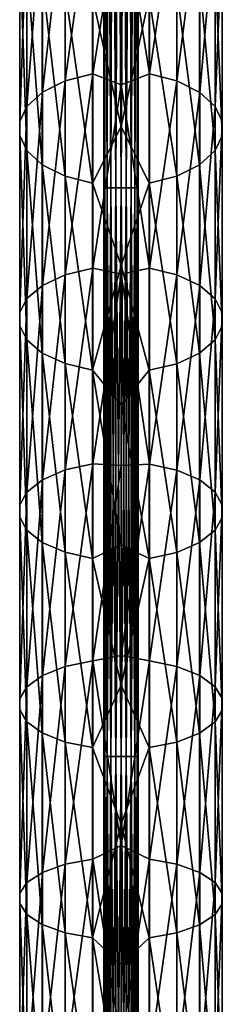
# Model space of a CAD drawing. Units: millimetres. Extents: x -45 to 45, y -232 to 861.
# Drawn here: x -4 to 4, y 782 to 816 of the extents above; entities that cross this region are included whole.
import ezdxf

# ---------------------------------------------------------------- set-up
doc = ezdxf.new("R2010")
doc.units = ezdxf.units.MM
doc.header["$LTSCALE"] = 52.148148
for name, color, linetype in [('460', 7, 'CONTINUOUS'), ('461', 7, 'CONTINUOUS'), ('516', 7, 'CONTINUOUS'), ('521', 7, 'CONTINUOUS')]:
    doc.layers.add(name, color=color, linetype=linetype)

msp = doc.modelspace()

# ---------------------------------------------------------------- linework, layer by layer
at = {"layer": '460', "linetype": 'CONTINUOUS'}
for points in [[(-1.963, 821.099, -16.541), (-1.963, 814.321, -11.777), (-0.991, 821.361, -16.185), (-1.963, 821.099, -16.541)], [(-0.991, 821.361, -16.185), (-1.963, 814.321, -11.777), (-0.991, 814.567, -11.409), (-0.991, 821.361, -16.185)], [(-0.991, 821.361, -16.185), (-0.991, 814.567, -11.409), (0, 820.867, -15.65), (-0.991, 821.361, -16.185)], [(-2.771, 820.673, -17.121), (-2.771, 813.921, -12.375), (-1.963, 821.099, -16.541), (-2.771, 820.673, -17.121)], [(-1.963, 821.099, -16.541), (-2.771, 813.921, -12.375), (-1.963, 814.321, -11.777), (-1.963, 821.099, -16.541)], [(-3.317, 820.142, -17.844), (-3.317, 813.422, -13.12), (-2.771, 820.673, -17.121), (-3.317, 820.142, -17.844)], [(-2.771, 820.673, -17.121), (-3.317, 813.422, -13.12), (-2.771, 813.921, -12.375), (-2.771, 820.673, -17.121)], [(0, 820.867, -15.65), (-0.991, 814.567, -11.409), (0, 814.183, -10.984), (0, 820.867, -15.65)], [(-3.571, 819.584, -18.604), (-3.571, 812.897, -13.904), (-3.317, 820.142, -17.844), (-3.571, 819.584, -18.604)], [(-3.317, 820.142, -17.844), (-3.571, 812.897, -13.904), (-3.317, 813.422, -13.12), (-3.317, 820.142, -17.844)], [(-3.572, 819.049, -19.333), (-3.572, 812.394, -14.656), (-3.571, 819.584, -18.604), (-3.572, 819.049, -19.333)], [(-3.571, 819.584, -18.604), (-3.572, 812.394, -14.656), (-3.571, 812.897, -13.904), (-3.571, 819.584, -18.604)], [(-3.32, 818.491, -20.093), (-3.32, 811.87, -15.439), (-3.572, 819.049, -19.333), (-3.32, 818.491, -20.093)], [(-3.572, 819.049, -19.333), (-3.32, 811.87, -15.439), (-3.572, 812.394, -14.656), (-3.572, 819.049, -19.333)], [(-2.777, 817.959, -20.817), (-2.777, 811.37, -16.185), (-3.32, 818.491, -20.093), (-2.777, 817.959, -20.817)], [(-3.32, 818.491, -20.093), (-2.777, 811.37, -16.185), (-3.32, 811.87, -15.439), (-3.32, 818.491, -20.093)], [(-1.971, 817.532, -21.399), (-1.971, 810.969, -16.785), (-2.777, 817.959, -20.817), (-1.971, 817.532, -21.399)], [(-2.777, 817.959, -20.817), (-1.971, 810.969, -16.785), (-2.777, 811.37, -16.185), (-2.777, 817.959, -20.817)], [(-1, 817.268, -21.758), (-1, 810.721, -17.155), (-1.971, 817.532, -21.399), (-1, 817.268, -21.758)], [(-1.971, 817.532, -21.399), (-1, 810.721, -17.155), (-1.971, 810.969, -16.785), (-1.971, 817.532, -21.399)], [(0, 817.647, -22.214), (0, 812.712, -18.683), (-1, 817.268, -21.758), (0, 817.647, -22.214)], [(-1, 817.268, -21.758), (0, 812.712, -18.683), (-1, 810.721, -17.155), (-1, 817.268, -21.758)], [(-2.771, 813.921, -12.375), (-2.771, 807.121, -8.027), (-1.963, 814.321, -11.777), (-2.771, 813.921, -12.375)], [(-1.963, 814.321, -11.777), (-2.771, 807.121, -8.027), (-1.963, 807.495, -7.412), (-1.963, 814.321, -11.777)], [(-1.963, 814.321, -11.777), (-1.963, 807.495, -7.412), (-0.991, 814.567, -11.409), (-1.963, 814.321, -11.777)], [(-0.991, 814.567, -11.409), (-1.963, 807.495, -7.412), (-0.991, 807.724, -7.034), (-0.991, 814.567, -11.409)], [(-0.991, 814.567, -11.409), (-0.991, 807.724, -7.034), (0, 814.183, -10.984), (-0.991, 814.567, -11.409)], [(0, 814.183, -10.984), (-0.991, 807.724, -7.034), (0, 807.511, -6.741), (0, 814.183, -10.984)], [(-3.317, 813.422, -13.12), (-3.316, 806.655, -8.794), (-2.771, 813.921, -12.375), (-3.317, 813.422, -13.12)], [(-2.771, 813.921, -12.375), (-3.316, 806.655, -8.794), (-2.771, 807.121, -8.027), (-2.771, 813.921, -12.375)], [(-3.571, 812.897, -13.904), (-3.571, 806.166, -9.6), (-3.317, 813.422, -13.12), (-3.571, 812.897, -13.904)], [(-3.317, 813.422, -13.12), (-3.571, 806.166, -9.6), (-3.316, 806.655, -8.794), (-3.317, 813.422, -13.12)], [(-3.572, 812.394, -14.656), (-3.572, 805.696, -10.373), (-3.571, 812.897, -13.904), (-3.572, 812.394, -14.656)], [(-3.571, 812.897, -13.904), (-3.572, 805.696, -10.373), (-3.571, 806.166, -9.6), (-3.571, 812.897, -13.904)], [(0, 812.712, -18.683), (0, 807.816, -15.416), (-1, 810.721, -17.155), (0, 812.712, -18.683)], [(-3.32, 811.87, -15.439), (-3.32, 805.207, -11.179), (-3.572, 812.394, -14.656), (-3.32, 811.87, -15.439)], [(-3.572, 812.394, -14.656), (-3.32, 805.207, -11.179), (-3.572, 805.696, -10.373), (-3.572, 812.394, -14.656)], [(-2.777, 811.37, -16.185), (-2.777, 804.74, -11.947), (-3.32, 811.87, -15.439), (-2.777, 811.37, -16.185)], [(-3.32, 811.87, -15.439), (-2.777, 804.74, -11.947), (-3.32, 805.207, -11.179), (-3.32, 811.87, -15.439)], [(-1.971, 810.969, -16.785), (-1.971, 804.366, -12.564), (-2.777, 811.37, -16.185), (-1.971, 810.969, -16.785)], [(-2.777, 811.37, -16.185), (-1.971, 804.366, -12.564), (-2.777, 804.74, -11.947), (-2.777, 811.37, -16.185)], [(-1, 810.721, -17.155), (-1, 804.135, -12.945), (-1.971, 810.969, -16.785), (-1, 810.721, -17.155)], [(-1.971, 810.969, -16.785), (-1, 804.135, -12.945), (-1.971, 804.366, -12.564), (-1.971, 810.969, -16.785)], [(-1, 810.721, -17.155), (0, 807.816, -15.416), (-1, 804.135, -12.945), (-1, 810.721, -17.155)], [(-1.963, 807.495, -7.412), (-1.963, 800.622, -3.436), (-0.991, 807.724, -7.034), (-1.963, 807.495, -7.412)], [(-0.991, 807.724, -7.034), (-1.963, 800.622, -3.436), (-0.991, 800.834, -3.048), (-0.991, 807.724, -7.034)], [(0, 807.816, -15.416), (0, 802.92, -12.378), (-1, 804.135, -12.945), (0, 807.816, -15.416)], [(-0.991, 807.724, -7.034), (-0.991, 800.834, -3.048), (0, 807.511, -6.741), (-0.991, 807.724, -7.034)], [(-2.771, 807.121, -8.027), (-2.771, 800.276, -4.067), (-1.963, 807.495, -7.412), (-2.771, 807.121, -8.027)], [(-1.963, 807.495, -7.412), (-2.771, 800.276, -4.067), (-1.963, 800.622, -3.436), (-1.963, 807.495, -7.412)], [(0, 807.511, -6.741), (-0.991, 800.834, -3.048), (0, 800.778, -2.858), (0, 807.511, -6.741)], [(-3.316, 806.655, -8.794), (-3.316, 799.844, -4.854), (-2.771, 807.121, -8.027), (-3.316, 806.655, -8.794)], [(-2.771, 807.121, -8.027), (-3.316, 799.844, -4.854), (-2.771, 800.276, -4.067), (-2.771, 807.121, -8.027)], [(-3.571, 806.166, -9.6), (-3.571, 799.391, -5.681), (-3.316, 806.655, -8.794), (-3.571, 806.166, -9.6)], [(-3.316, 806.655, -8.794), (-3.571, 799.391, -5.681), (-3.316, 799.844, -4.854), (-3.316, 806.655, -8.794)], [(-3.572, 805.696, -10.373), (-3.572, 798.956, -6.475), (-3.571, 806.166, -9.6), (-3.572, 805.696, -10.373)], [(-3.571, 806.166, -9.6), (-3.572, 798.956, -6.475), (-3.571, 799.391, -5.681), (-3.571, 806.166, -9.6)], [(-3.32, 805.207, -11.179), (-3.32, 798.503, -7.302), (-3.572, 805.696, -10.373), (-3.32, 805.207, -11.179)], [(-3.572, 805.696, -10.373), (-3.32, 798.503, -7.302), (-3.572, 798.956, -6.475), (-3.572, 805.696, -10.373)], [(-2.777, 804.74, -11.947), (-2.777, 798.071, -8.089), (-3.32, 805.207, -11.179), (-2.777, 804.74, -11.947)], [(-3.32, 805.207, -11.179), (-2.777, 798.071, -8.089), (-3.32, 798.503, -7.302), (-3.32, 805.207, -11.179)], [(-1.971, 804.366, -12.564), (-1.971, 797.724, -8.723), (-2.777, 804.74, -11.947), (-1.971, 804.366, -12.564)], [(-2.777, 804.74, -11.947), (-1.971, 797.724, -8.723), (-2.777, 798.071, -8.089), (-2.777, 804.74, -11.947)], [(-1, 804.135, -12.945), (-1, 797.51, -9.113), (-1.971, 804.366, -12.564), (-1, 804.135, -12.945)], [(-1.971, 804.366, -12.564), (-1, 797.51, -9.113), (-1.971, 797.724, -8.723), (-1.971, 804.366, -12.564)], [(0, 802.92, -12.378), (0, 797.986, -9.538), (-1, 804.135, -12.945), (0, 802.92, -12.378)], [(-1, 804.135, -12.945), (0, 797.986, -9.538), (-1, 797.51, -9.113), (-1, 804.135, -12.945)], [(-1.963, 800.622, -3.436), (-1.963, 793.704, 0.163), (-0.991, 800.834, -3.048), (-1.963, 800.622, -3.436)], [(-0.991, 800.834, -3.048), (-1.963, 793.704, 0.163), (-0.991, 793.9, 0.56), (-0.991, 800.834, -3.048)], [(-0.991, 800.834, -3.048), (-0.991, 793.9, 0.56), (0, 800.778, -2.858), (-0.991, 800.834, -3.048)], [(-2.771, 800.276, -4.067), (-2.771, 793.387, -0.483), (-1.963, 800.622, -3.436), (-2.771, 800.276, -4.067)], [(-1.963, 800.622, -3.436), (-2.771, 793.387, -0.483), (-1.963, 793.704, 0.163), (-1.963, 800.622, -3.436)], [(0, 800.778, -2.858), (-0.991, 793.9, 0.56), (0, 794.093, 0.621), (0, 800.778, -2.858)], [(-3.316, 799.844, -4.854), (-3.316, 792.991, -1.288), (-2.771, 800.276, -4.067), (-3.316, 799.844, -4.854)], [(-2.771, 800.276, -4.067), (-3.316, 792.991, -1.288), (-2.771, 793.387, -0.483), (-2.771, 800.276, -4.067)], [(-3.571, 799.391, -5.681), (-3.571, 792.575, -2.135), (-3.316, 799.844, -4.854), (-3.571, 799.391, -5.681)], [(-3.316, 799.844, -4.854), (-3.571, 792.575, -2.135), (-3.316, 792.991, -1.288), (-3.316, 799.844, -4.854)], [(-3.572, 798.956, -6.475), (-3.572, 792.175, -2.947), (-3.571, 799.391, -5.681), (-3.572, 798.956, -6.475)], [(-3.571, 799.391, -5.681), (-3.572, 792.175, -2.947), (-3.571, 792.575, -2.135), (-3.571, 799.391, -5.681)], [(-3.32, 798.503, -7.302), (-3.32, 791.759, -3.794), (-3.572, 798.956, -6.475), (-3.32, 798.503, -7.302)], [(-3.572, 798.956, -6.475), (-3.32, 791.759, -3.794), (-3.572, 792.175, -2.947), (-3.572, 798.956, -6.475)], [(-2.777, 798.071, -8.089), (-2.777, 791.363, -4.6), (-3.32, 798.503, -7.302), (-2.777, 798.071, -8.089)], [(-3.32, 798.503, -7.302), (-2.777, 791.363, -4.6), (-3.32, 791.759, -3.794), (-3.32, 798.503, -7.302)], [(-1.971, 797.724, -8.723), (-1.971, 791.044, -5.248), (-2.777, 798.071, -8.089), (-1.971, 797.724, -8.723)], [(-2.777, 798.071, -8.089), (-1.971, 791.044, -5.248), (-2.777, 791.363, -4.6), (-2.777, 798.071, -8.089)], [(-1, 797.51, -9.113), (-1, 790.847, -5.648), (-1.971, 797.724, -8.723), (-1, 797.51, -9.113)], [(-1.971, 797.724, -8.723), (-1, 790.847, -5.648), (-1.971, 791.044, -5.248), (-1.971, 797.724, -8.723)], [(0, 797.986, -9.538), (0, 793.043, -6.908), (-1, 797.51, -9.113), (0, 797.986, -9.538)], [(-1, 797.51, -9.113), (0, 793.043, -6.908), (-1, 790.847, -5.648), (-1, 797.51, -9.113)], [(-1.963, 793.704, 0.163), (-1.963, 786.745, 3.396), (-0.991, 793.9, 0.56), (-1.963, 793.704, 0.163)], [(-0.991, 793.9, 0.56), (-1.963, 786.745, 3.396), (-0.991, 786.922, 3.801), (-0.991, 793.9, 0.56)], [(0, 794.093, 0.621), (-0.991, 793.9, 0.56), (0, 787.396, 3.746), (0, 794.093, 0.621)], [(-0.991, 793.9, 0.56), (-0.991, 786.922, 3.801), (0, 787.396, 3.746), (-0.991, 793.9, 0.56)], [(-2.771, 793.387, -0.483), (-2.771, 786.456, 2.736), (-1.963, 793.704, 0.163), (-2.771, 793.387, -0.483)], [(-1.963, 793.704, 0.163), (-2.771, 786.456, 2.736), (-1.963, 786.745, 3.396), (-1.963, 793.704, 0.163)], [(-3.316, 792.991, -1.288), (-3.316, 786.096, 1.914), (-2.771, 793.387, -0.483), (-3.316, 792.991, -1.288)], [(-2.771, 793.387, -0.483), (-3.316, 786.096, 1.914), (-2.771, 786.456, 2.736), (-2.771, 793.387, -0.483)], [(-3.571, 792.575, -2.135), (-3.571, 785.718, 1.05), (-3.316, 792.991, -1.288), (-3.571, 792.575, -2.135)], [(-3.316, 792.991, -1.288), (-3.571, 785.718, 1.05), (-3.316, 786.096, 1.914), (-3.316, 792.991, -1.288)], [(0, 793.043, -6.908), (0, 788.151, -4.509), (-1, 790.847, -5.648), (0, 793.043, -6.908)], [(-3.572, 792.175, -2.947), (-3.572, 785.355, 0.221), (-3.571, 792.575, -2.135), (-3.572, 792.175, -2.947)], [(-3.571, 792.575, -2.135), (-3.572, 785.355, 0.221), (-3.571, 785.718, 1.05), (-3.571, 792.575, -2.135)], [(-3.32, 791.759, -3.794), (-3.32, 784.977, -0.644), (-3.572, 792.175, -2.947), (-3.32, 791.759, -3.794)], [(-3.572, 792.175, -2.947), (-3.32, 784.977, -0.644), (-3.572, 785.355, 0.221), (-3.572, 792.175, -2.947)], [(-2.777, 791.363, -4.6), (-2.777, 784.617, -1.466), (-3.32, 791.759, -3.794), (-2.777, 791.363, -4.6)], [(-3.32, 791.759, -3.794), (-2.777, 784.617, -1.466), (-3.32, 784.977, -0.644), (-3.32, 791.759, -3.794)], [(-1.971, 791.044, -5.248), (-1.971, 784.327, -2.128), (-2.777, 791.363, -4.6), (-1.971, 791.044, -5.248)], [(-2.777, 791.363, -4.6), (-1.971, 784.327, -2.128), (-2.777, 784.617, -1.466), (-2.777, 791.363, -4.6)], [(-1, 790.847, -5.648), (-1, 784.148, -2.536), (-1.971, 791.044, -5.248), (-1, 790.847, -5.648)], [(-1.971, 791.044, -5.248), (-1, 784.148, -2.536), (-1.971, 784.327, -2.128), (-1.971, 791.044, -5.248)], [(-1, 790.847, -5.648), (0, 788.151, -4.509), (-1, 784.148, -2.536), (-1, 790.847, -5.648)], [(0, 788.151, -4.509), (0, 783.207, -2.282), (-1, 784.148, -2.536), (0, 788.151, -4.509)], [(0, 787.396, 3.746), (-0.991, 786.922, 3.801), (0, 780.413, 6.64), (0, 787.396, 3.746)], [(-1.963, 786.745, 3.396), (-1.963, 779.746, 6.274), (-0.991, 786.922, 3.801), (-1.963, 786.745, 3.396)], [(-0.991, 786.922, 3.801), (-1.963, 779.746, 6.274), (-0.991, 779.905, 6.687), (-0.991, 786.922, 3.801)], [(-0.991, 786.922, 3.801), (-0.991, 779.905, 6.687), (0, 780.413, 6.64), (-0.991, 786.922, 3.801)], [(-2.771, 786.456, 2.736), (-2.771, 779.486, 5.602), (-1.963, 786.745, 3.396), (-2.771, 786.456, 2.736)], [(-1.963, 786.745, 3.396), (-2.771, 779.486, 5.602), (-1.963, 779.746, 6.274), (-1.963, 786.745, 3.396)], [(-3.316, 786.096, 1.914), (-3.316, 779.163, 4.765), (-2.771, 786.456, 2.736), (-3.316, 786.096, 1.914)], [(-2.771, 786.456, 2.736), (-3.316, 779.163, 4.765), (-2.771, 779.486, 5.602), (-2.771, 786.456, 2.736)], [(-3.571, 785.718, 1.05), (-3.571, 778.823, 3.886), (-3.316, 786.096, 1.914), (-3.571, 785.718, 1.05)], [(-3.316, 786.096, 1.914), (-3.571, 778.823, 3.886), (-3.316, 779.163, 4.765), (-3.316, 786.096, 1.914)], [(-3.572, 785.355, 0.221), (-3.572, 778.497, 3.041), (-3.571, 785.718, 1.05), (-3.572, 785.355, 0.221)], [(-3.571, 785.718, 1.05), (-3.572, 778.497, 3.041), (-3.571, 778.823, 3.886), (-3.571, 785.718, 1.05)], [(-3.32, 784.977, -0.644), (-3.32, 778.157, 2.161), (-3.572, 785.355, 0.221), (-3.32, 784.977, -0.644)], [(-3.572, 785.355, 0.221), (-3.32, 778.157, 2.161), (-3.572, 778.497, 3.041), (-3.572, 785.355, 0.221)], [(-2.777, 784.617, -1.466), (-2.777, 777.834, 1.324), (-3.32, 784.977, -0.644), (-2.777, 784.617, -1.466)], [(-3.32, 784.977, -0.644), (-2.777, 777.834, 1.324), (-3.32, 778.157, 2.161), (-3.32, 784.977, -0.644)], [(-1.971, 784.327, -2.128), (-1.971, 777.574, 0.65), (-2.777, 784.617, -1.466), (-1.971, 784.327, -2.128)], [(-2.777, 784.617, -1.466), (-1.971, 777.574, 0.65), (-2.777, 777.834, 1.324), (-2.777, 784.617, -1.466)], [(-1, 784.148, -2.536), (-1, 777.413, 0.234), (-1.971, 784.327, -2.128), (-1, 784.148, -2.536)], [(-1.971, 784.327, -2.128), (-1, 777.413, 0.234), (-1.971, 777.574, 0.65), (-1.971, 784.327, -2.128)], [(0, 783.207, -2.282), (0, 778.098, -0.184), (-1, 784.148, -2.536), (0, 783.207, -2.282)], [(-1, 784.148, -2.536), (0, 778.098, -0.184), (-1, 777.413, 0.234), (-1, 784.148, -2.536)]]:
    msp.add_3dface(points, dxfattribs=at)
at = {"layer": '461', "linetype": 'CONTINUOUS'}
for points in [[(1, 821.36, -16.187), (0, 820.867, -15.65), (1, 814.566, -11.411), (1, 821.36, -16.187)], [(1, 821.36, -16.187), (1, 814.566, -11.411), (1.971, 821.096, -16.545), (1, 821.36, -16.187)], [(1.971, 821.096, -16.545), (1, 814.566, -11.411), (1.971, 814.318, -11.781), (1.971, 821.096, -16.545)], [(1.971, 821.096, -16.545), (1.971, 814.318, -11.781), (2.777, 820.669, -17.127), (1.971, 821.096, -16.545)], [(0, 820.867, -15.65), (0, 814.183, -10.984), (1, 814.566, -11.411), (0, 820.867, -15.65)], [(2.777, 820.669, -17.127), (1.971, 814.318, -11.781), (2.777, 813.917, -12.381), (2.777, 820.669, -17.127)], [(2.777, 820.669, -17.127), (2.777, 813.917, -12.381), (3.32, 820.137, -17.851), (2.777, 820.669, -17.127)], [(3.32, 820.137, -17.851), (2.777, 813.917, -12.381), (3.32, 813.417, -13.127), (3.32, 820.137, -17.851)], [(3.32, 820.137, -17.851), (3.32, 813.417, -13.127), (3.572, 819.579, -18.611), (3.32, 820.137, -17.851)], [(3.572, 819.579, -18.611), (3.32, 813.417, -13.127), (3.572, 812.893, -13.911), (3.572, 819.579, -18.611)], [(3.572, 819.579, -18.611), (3.572, 812.893, -13.911), (3.571, 819.044, -19.34), (3.572, 819.579, -18.611)], [(3.571, 819.044, -19.34), (3.571, 812.389, -14.663), (3.317, 818.485, -20.1), (3.571, 819.044, -19.34)], [(3.571, 819.044, -19.34), (3.572, 812.893, -13.911), (3.571, 812.389, -14.663), (3.571, 819.044, -19.34)], [(3.317, 818.485, -20.1), (3.317, 811.865, -15.446), (2.771, 817.955, -20.823), (3.317, 818.485, -20.1)], [(3.317, 818.485, -20.1), (3.571, 812.389, -14.663), (3.317, 811.865, -15.446), (3.317, 818.485, -20.1)], [(2.771, 817.955, -20.823), (2.771, 811.366, -16.191), (1.963, 817.529, -21.403), (2.771, 817.955, -20.823)], [(2.771, 817.955, -20.823), (3.317, 811.865, -15.446), (2.771, 811.366, -16.191), (2.771, 817.955, -20.823)], [(0, 812.712, -18.683), (0, 817.647, -22.214), (0.991, 817.267, -21.76), (0, 812.712, -18.683)], [(1.963, 817.529, -21.403), (1.963, 810.966, -16.79), (0.991, 817.267, -21.76), (1.963, 817.529, -21.403)], [(1.963, 817.529, -21.403), (2.771, 811.366, -16.191), (1.963, 810.966, -16.79), (1.963, 817.529, -21.403)], [(0, 812.712, -18.683), (0.991, 817.267, -21.76), (0.991, 810.72, -17.157), (0, 812.712, -18.683)], [(0.991, 817.267, -21.76), (1.963, 810.966, -16.79), (0.991, 810.72, -17.157), (0.991, 817.267, -21.76)], [(1, 814.566, -11.411), (0, 814.183, -10.984), (1, 807.723, -7.036), (1, 814.566, -11.411)], [(1, 814.566, -11.411), (1, 807.723, -7.036), (1.971, 814.318, -11.781), (1, 814.566, -11.411)], [(1.971, 814.318, -11.781), (1, 807.723, -7.036), (1.971, 807.492, -7.416), (1.971, 814.318, -11.781)], [(1.971, 814.318, -11.781), (1.971, 807.492, -7.416), (2.777, 813.917, -12.381), (1.971, 814.318, -11.781)], [(0, 814.183, -10.984), (0, 807.511, -6.741), (1, 807.723, -7.036), (0, 814.183, -10.984)], [(2.777, 813.917, -12.381), (1.971, 807.492, -7.416), (2.777, 807.117, -8.034), (2.777, 813.917, -12.381)], [(2.777, 813.917, -12.381), (2.777, 807.117, -8.034), (3.32, 813.417, -13.127), (2.777, 813.917, -12.381)], [(3.32, 813.417, -13.127), (2.777, 807.117, -8.034), (3.32, 806.651, -8.801), (3.32, 813.417, -13.127)], [(3.32, 813.417, -13.127), (3.32, 806.651, -8.801), (3.572, 812.893, -13.911), (3.32, 813.417, -13.127)], [(0, 807.816, -15.416), (0, 812.712, -18.683), (0.991, 810.72, -17.157), (0, 807.816, -15.416)], [(3.572, 812.893, -13.911), (3.32, 806.651, -8.801), (3.572, 806.161, -9.607), (3.572, 812.893, -13.911)], [(3.572, 812.893, -13.911), (3.572, 806.161, -9.607), (3.571, 812.389, -14.663), (3.572, 812.893, -13.911)], [(3.571, 812.389, -14.663), (3.571, 805.692, -10.381), (3.317, 811.865, -15.446), (3.571, 812.389, -14.663)], [(3.571, 812.389, -14.663), (3.572, 806.161, -9.607), (3.571, 805.692, -10.381), (3.571, 812.389, -14.663)], [(3.317, 811.865, -15.446), (3.316, 805.202, -11.187), (2.771, 811.366, -16.191), (3.317, 811.865, -15.446)], [(3.317, 811.865, -15.446), (3.571, 805.692, -10.381), (3.316, 805.202, -11.187), (3.317, 811.865, -15.446)], [(2.771, 811.366, -16.191), (2.771, 804.737, -11.953), (1.963, 810.966, -16.79), (2.771, 811.366, -16.191)], [(2.771, 811.366, -16.191), (3.316, 805.202, -11.187), (2.771, 804.737, -11.953), (2.771, 811.366, -16.191)], [(1.963, 810.966, -16.79), (1.963, 804.363, -12.569), (0.991, 810.72, -17.157), (1.963, 810.966, -16.79)], [(1.963, 810.966, -16.79), (2.771, 804.737, -11.953), (1.963, 804.363, -12.569), (1.963, 810.966, -16.79)], [(0, 807.816, -15.416), (0.991, 810.72, -17.157), (0.991, 804.133, -12.947), (0, 807.816, -15.416)], [(0.991, 810.72, -17.157), (1.963, 804.363, -12.569), (0.991, 804.133, -12.947), (0.991, 810.72, -17.157)], [(0, 802.92, -12.378), (0, 807.816, -15.416), (0.991, 804.133, -12.947), (0, 802.92, -12.378)], [(1, 807.723, -7.036), (0, 807.511, -6.741), (1, 800.833, -3.05), (1, 807.723, -7.036)], [(1, 807.723, -7.036), (1, 800.833, -3.05), (1.971, 807.492, -7.416), (1, 807.723, -7.036)], [(0, 807.511, -6.741), (0, 800.778, -2.858), (1, 800.833, -3.05), (0, 807.511, -6.741)], [(1.971, 807.492, -7.416), (1, 800.833, -3.05), (1.971, 800.619, -3.44), (1.971, 807.492, -7.416)], [(1.971, 807.492, -7.416), (1.971, 800.619, -3.44), (2.777, 807.117, -8.034), (1.971, 807.492, -7.416)], [(2.777, 807.117, -8.034), (1.971, 800.619, -3.44), (2.777, 800.272, -4.074), (2.777, 807.117, -8.034)], [(2.777, 807.117, -8.034), (2.777, 800.272, -4.074), (3.32, 806.651, -8.801), (2.777, 807.117, -8.034)], [(3.32, 806.651, -8.801), (2.777, 800.272, -4.074), (3.32, 799.84, -4.861), (3.32, 806.651, -8.801)], [(3.32, 806.651, -8.801), (3.32, 799.84, -4.861), (3.572, 806.161, -9.607), (3.32, 806.651, -8.801)], [(3.572, 806.161, -9.607), (3.32, 799.84, -4.861), (3.572, 799.387, -5.688), (3.572, 806.161, -9.607)], [(3.572, 806.161, -9.607), (3.572, 799.387, -5.688), (3.571, 805.692, -10.381), (3.572, 806.161, -9.607)], [(3.571, 805.692, -10.381), (3.571, 798.952, -6.482), (3.316, 805.202, -11.187), (3.571, 805.692, -10.381)], [(3.571, 805.692, -10.381), (3.572, 799.387, -5.688), (3.571, 798.952, -6.482), (3.571, 805.692, -10.381)], [(3.316, 805.202, -11.187), (3.316, 798.498, -7.309), (2.771, 804.737, -11.953), (3.316, 805.202, -11.187)], [(3.316, 805.202, -11.187), (3.571, 798.952, -6.482), (3.316, 798.498, -7.309), (3.316, 805.202, -11.187)], [(2.771, 804.737, -11.953), (2.771, 798.067, -8.096), (1.963, 804.363, -12.569), (2.771, 804.737, -11.953)], [(2.771, 804.737, -11.953), (3.316, 798.498, -7.309), (2.771, 798.067, -8.096), (2.771, 804.737, -11.953)], [(1.963, 804.363, -12.569), (1.963, 797.721, -8.727), (0.991, 804.133, -12.947), (1.963, 804.363, -12.569)], [(1.963, 804.363, -12.569), (2.771, 798.067, -8.096), (1.963, 797.721, -8.727), (1.963, 804.363, -12.569)], [(0, 802.92, -12.378), (0.991, 804.133, -12.947), (0.991, 797.508, -9.115), (0, 802.92, -12.378)], [(0.991, 804.133, -12.947), (1.963, 797.721, -8.727), (0.991, 797.508, -9.115), (0.991, 804.133, -12.947)], [(0, 797.986, -9.538), (0, 802.92, -12.378), (0.991, 797.508, -9.115), (0, 797.986, -9.538)], [(0, 800.778, -2.858), (0, 794.093, 0.621), (1, 800.833, -3.05), (0, 800.778, -2.858)], [(1, 800.833, -3.05), (0, 794.093, 0.621), (1, 793.899, 0.558), (1, 800.833, -3.05)], [(1, 800.833, -3.05), (1, 793.899, 0.558), (1.971, 800.619, -3.44), (1, 800.833, -3.05)], [(1.971, 800.619, -3.44), (1, 793.899, 0.558), (1.971, 793.702, 0.158), (1.971, 800.619, -3.44)], [(1.971, 800.619, -3.44), (1.971, 793.702, 0.158), (2.777, 800.272, -4.074), (1.971, 800.619, -3.44)], [(2.777, 800.272, -4.074), (1.971, 793.702, 0.158), (2.777, 793.383, -0.49), (2.777, 800.272, -4.074)], [(2.777, 800.272, -4.074), (2.777, 793.383, -0.49), (3.32, 799.84, -4.861), (2.777, 800.272, -4.074)], [(3.32, 799.84, -4.861), (2.777, 793.383, -0.49), (3.32, 792.987, -1.296), (3.32, 799.84, -4.861)], [(3.32, 799.84, -4.861), (3.32, 792.987, -1.296), (3.572, 799.387, -5.688), (3.32, 799.84, -4.861)], [(3.572, 799.387, -5.688), (3.32, 792.987, -1.296), (3.572, 792.571, -2.142), (3.572, 799.387, -5.688)], [(3.572, 799.387, -5.688), (3.572, 792.571, -2.142), (3.571, 798.952, -6.482), (3.572, 799.387, -5.688)], [(3.571, 798.952, -6.482), (3.571, 792.171, -2.955), (3.316, 798.498, -7.309), (3.571, 798.952, -6.482)], [(3.571, 798.952, -6.482), (3.572, 792.571, -2.142), (3.571, 792.171, -2.955), (3.571, 798.952, -6.482)], [(3.316, 798.498, -7.309), (3.316, 791.755, -3.802), (2.771, 798.067, -8.096), (3.316, 798.498, -7.309)], [(3.316, 798.498, -7.309), (3.571, 792.171, -2.955), (3.316, 791.755, -3.802), (3.316, 798.498, -7.309)], [(2.771, 798.067, -8.096), (2.771, 791.359, -4.607), (1.963, 797.721, -8.727), (2.771, 798.067, -8.096)], [(2.771, 798.067, -8.096), (3.316, 791.755, -3.802), (2.771, 791.359, -4.607), (2.771, 798.067, -8.096)], [(0, 793.043, -6.908), (0, 797.986, -9.538), (0.991, 797.508, -9.115), (0, 793.043, -6.908)], [(1.963, 797.721, -8.727), (1.963, 791.041, -5.253), (0.991, 797.508, -9.115), (1.963, 797.721, -8.727)], [(1.963, 797.721, -8.727), (2.771, 791.359, -4.607), (1.963, 791.041, -5.253), (1.963, 797.721, -8.727)], [(0, 793.043, -6.908), (0.991, 797.508, -9.115), (0.991, 790.846, -5.65), (0, 793.043, -6.908)], [(0.991, 797.508, -9.115), (1.963, 791.041, -5.253), (0.991, 790.846, -5.65), (0.991, 797.508, -9.115)], [(0, 794.093, 0.621), (0, 787.396, 3.746), (1, 793.899, 0.558), (0, 794.093, 0.621)], [(1, 793.899, 0.558), (0, 787.396, 3.746), (1, 786.921, 3.799), (1, 793.899, 0.558)], [(1, 793.899, 0.558), (1, 786.921, 3.799), (1.971, 793.702, 0.158), (1, 793.899, 0.558)], [(1.971, 793.702, 0.158), (1, 786.921, 3.799), (1.971, 786.743, 3.391), (1.971, 793.702, 0.158)], [(1.971, 793.702, 0.158), (1.971, 786.743, 3.391), (2.777, 793.383, -0.49), (1.971, 793.702, 0.158)], [(2.777, 793.383, -0.49), (1.971, 786.743, 3.391), (2.777, 786.453, 2.729), (2.777, 793.383, -0.49)], [(2.777, 793.383, -0.49), (2.777, 786.453, 2.729), (3.32, 792.987, -1.296), (2.777, 793.383, -0.49)], [(0, 788.151, -4.509), (0, 793.043, -6.908), (0.991, 790.846, -5.65), (0, 788.151, -4.509)], [(3.32, 792.987, -1.296), (2.777, 786.453, 2.729), (3.32, 786.093, 1.906), (3.32, 792.987, -1.296)], [(3.32, 792.987, -1.296), (3.32, 786.093, 1.906), (3.572, 792.571, -2.142), (3.32, 792.987, -1.296)], [(3.572, 792.571, -2.142), (3.32, 786.093, 1.906), (3.572, 785.715, 1.042), (3.572, 792.571, -2.142)], [(3.572, 792.571, -2.142), (3.572, 785.715, 1.042), (3.571, 792.171, -2.955), (3.572, 792.571, -2.142)], [(3.571, 792.171, -2.955), (3.571, 785.352, 0.213), (3.316, 791.755, -3.802), (3.571, 792.171, -2.955)], [(3.571, 792.171, -2.955), (3.572, 785.715, 1.042), (3.571, 785.352, 0.213), (3.571, 792.171, -2.955)], [(3.316, 791.755, -3.802), (3.316, 784.973, -0.651), (2.771, 791.359, -4.607), (3.316, 791.755, -3.802)], [(3.316, 791.755, -3.802), (3.571, 785.352, 0.213), (3.316, 784.973, -0.651), (3.316, 791.755, -3.802)], [(2.771, 791.359, -4.607), (2.771, 784.614, -1.473), (1.963, 791.041, -5.253), (2.771, 791.359, -4.607)], [(2.771, 791.359, -4.607), (3.316, 784.973, -0.651), (2.771, 784.614, -1.473), (2.771, 791.359, -4.607)], [(0, 788.151, -4.509), (0.991, 790.846, -5.65), (0.991, 784.147, -2.539), (0, 788.151, -4.509)], [(1.963, 791.041, -5.253), (1.963, 784.325, -2.133), (0.991, 790.846, -5.65), (1.963, 791.041, -5.253)], [(0.991, 790.846, -5.65), (1.963, 784.325, -2.133), (0.991, 784.147, -2.539), (0.991, 790.846, -5.65)], [(1.963, 791.041, -5.253), (2.771, 784.614, -1.473), (1.963, 784.325, -2.133), (1.963, 791.041, -5.253)], [(0, 783.207, -2.282), (0, 788.151, -4.509), (0.991, 784.147, -2.539), (0, 783.207, -2.282)], [(0, 787.396, 3.746), (0, 780.413, 6.64), (1, 786.921, 3.799), (0, 787.396, 3.746)], [(1, 786.921, 3.799), (0, 780.413, 6.64), (1, 779.904, 6.684), (1, 786.921, 3.799)], [(1, 786.921, 3.799), (1, 779.904, 6.684), (1.971, 786.743, 3.391), (1, 786.921, 3.799)], [(1.971, 786.743, 3.391), (1, 779.904, 6.684), (1.971, 779.744, 6.269), (1.971, 786.743, 3.391)], [(1.971, 786.743, 3.391), (1.971, 779.744, 6.269), (2.777, 786.453, 2.729), (1.971, 786.743, 3.391)], [(2.777, 786.453, 2.729), (1.971, 779.744, 6.269), (2.777, 779.483, 5.595), (2.777, 786.453, 2.729)], [(2.777, 786.453, 2.729), (2.777, 779.483, 5.595), (3.32, 786.093, 1.906), (2.777, 786.453, 2.729)], [(3.32, 786.093, 1.906), (2.777, 779.483, 5.595), (3.32, 779.16, 4.758), (3.32, 786.093, 1.906)], [(3.32, 786.093, 1.906), (3.32, 779.16, 4.758), (3.572, 785.715, 1.042), (3.32, 786.093, 1.906)], [(3.572, 785.715, 1.042), (3.32, 779.16, 4.758), (3.572, 778.82, 3.878), (3.572, 785.715, 1.042)], [(3.572, 785.715, 1.042), (3.572, 778.82, 3.878), (3.571, 785.352, 0.213), (3.572, 785.715, 1.042)], [(3.571, 785.352, 0.213), (3.571, 778.494, 3.033), (3.316, 784.973, -0.651), (3.571, 785.352, 0.213)], [(3.571, 785.352, 0.213), (3.572, 778.82, 3.878), (3.571, 778.494, 3.033), (3.571, 785.352, 0.213)], [(3.316, 784.973, -0.651), (3.316, 778.154, 2.153), (2.771, 784.614, -1.473), (3.316, 784.973, -0.651)], [(3.316, 784.973, -0.651), (3.571, 778.494, 3.033), (3.316, 778.154, 2.153), (3.316, 784.973, -0.651)], [(2.771, 784.614, -1.473), (2.771, 777.831, 1.317), (1.963, 784.325, -2.133), (2.771, 784.614, -1.473)], [(2.771, 784.614, -1.473), (3.316, 778.154, 2.153), (2.771, 777.831, 1.317), (2.771, 784.614, -1.473)], [(0, 783.207, -2.282), (0.991, 784.147, -2.539), (0.991, 777.412, 0.232), (0, 783.207, -2.282)], [(1.963, 784.325, -2.133), (1.963, 777.572, 0.645), (0.991, 784.147, -2.539), (1.963, 784.325, -2.133)], [(0.991, 784.147, -2.539), (1.963, 777.572, 0.645), (0.991, 777.412, 0.232), (0.991, 784.147, -2.539)], [(1.963, 784.325, -2.133), (2.771, 777.831, 1.317), (1.963, 777.572, 0.645), (1.963, 784.325, -2.133)], [(0, 778.098, -0.184), (0, 783.207, -2.282), (0.991, 777.412, 0.232), (0, 778.098, -0.184)]]:
    msp.add_3dface(points, dxfattribs=at)
at = {"layer": '516', "linetype": 'CONTINUOUS'}
for points in [[(-0.6, 830), (-0.561, 830, -0.211), (-0.6, 810.56), (-0.6, 830)], [(-0.6, 810.56), (-0.561, 830, -0.211), (-0.571, 810.56, -0.185), (-0.6, 810.56)], [(-0.571, 810.56, -0.185), (-0.561, 830, -0.211), (-0.485, 810.56, -0.353), (-0.571, 810.56, -0.185)], [(-0.561, 830, -0.211), (-0.459, 830, -0.386), (-0.485, 810.56, -0.353), (-0.561, 830, -0.211)], [(-0.485, 810.56, -0.353), (-0.459, 830, -0.386), (-0.353, 810.56, -0.485), (-0.485, 810.56, -0.353)], [(-0.459, 830, -0.386), (-0.301, 830, -0.519), (-0.353, 810.56, -0.485), (-0.459, 830, -0.386)], [(-0.353, 810.56, -0.485), (-0.301, 830, -0.519), (-0.185, 810.56, -0.571), (-0.353, 810.56, -0.485)], [(-0.301, 830, -0.519), (-0.105, 830, -0.59), (-0.185, 810.56, -0.571), (-0.301, 830, -0.519)], [(-0.185, 810.56, -0.571), (-0.105, 830, -0.59), (0, 810.56, -0.6), (-0.185, 810.56, -0.571)], [(-0.105, 830, -0.59), (0.1, 830, -0.591), (0, 810.56, -0.6), (-0.105, 830, -0.59)], [(0, 810.56, -0.6), (0.1, 830, -0.591), (0.185, 810.56, -0.571), (0, 810.56, -0.6)], [(0.1, 830, -0.591), (0.297, 830, -0.521), (0.185, 810.56, -0.571), (0.1, 830, -0.591)], [(0.185, 810.56, -0.571), (0.297, 830, -0.521), (0.353, 810.56, -0.485), (0.185, 810.56, -0.571)], [(0.297, 830, -0.521), (0.457, 830, -0.388), (0.353, 810.56, -0.485), (0.297, 830, -0.521)], [(0.353, 810.56, -0.485), (0.457, 830, -0.388), (0.485, 810.56, -0.353), (0.353, 810.56, -0.485)], [(0.457, 830, -0.388), (0.56, 830, -0.212), (0.485, 810.56, -0.353), (0.457, 830, -0.388)], [(0.485, 810.56, -0.353), (0.56, 830, -0.212), (0.571, 810.56, -0.185), (0.485, 810.56, -0.353)], [(0.56, 830, -0.212), (0.6, 830), (0.571, 810.56, -0.185), (0.56, 830, -0.212)], [(0.571, 810.56, -0.185), (0.6, 830), (0.6, 810.56), (0.571, 810.56, -0.185)], [(-0.6, 810.56), (-0.571, 810.56, -0.185), (-0.6, 790.54), (-0.6, 810.56)], [(-0.6, 790.54), (-0.571, 810.56, -0.185), (-0.571, 790.54, -0.185), (-0.6, 790.54)], [(-0.571, 810.56, -0.185), (-0.485, 810.56, -0.353), (-0.571, 790.54, -0.185), (-0.571, 810.56, -0.185)], [(-0.571, 790.54, -0.185), (-0.485, 810.56, -0.353), (-0.485, 790.54, -0.353), (-0.571, 790.54, -0.185)], [(-0.485, 810.56, -0.353), (-0.353, 810.56, -0.485), (-0.485, 790.54, -0.353), (-0.485, 810.56, -0.353)], [(-0.485, 790.54, -0.353), (-0.353, 810.56, -0.485), (-0.353, 790.54, -0.485), (-0.485, 790.54, -0.353)], [(-0.353, 810.56, -0.485), (-0.185, 810.56, -0.571), (-0.353, 790.54, -0.485), (-0.353, 810.56, -0.485)], [(-0.353, 790.54, -0.485), (-0.185, 810.56, -0.571), (-0.185, 790.54, -0.571), (-0.353, 790.54, -0.485)], [(-0.185, 810.56, -0.571), (0, 810.56, -0.6), (-0.185, 790.54, -0.571), (-0.185, 810.56, -0.571)], [(-0.185, 790.54, -0.571), (0, 810.56, -0.6), (0, 790.54, -0.6), (-0.185, 790.54, -0.571)], [(0, 810.56, -0.6), (0.185, 810.56, -0.571), (0, 790.54, -0.6), (0, 810.56, -0.6)], [(0, 790.54, -0.6), (0.185, 810.56, -0.571), (0.185, 790.54, -0.571), (0, 790.54, -0.6)], [(0.185, 810.56, -0.571), (0.353, 810.56, -0.485), (0.185, 790.54, -0.571), (0.185, 810.56, -0.571)], [(0.185, 790.54, -0.571), (0.353, 810.56, -0.485), (0.353, 790.54, -0.485), (0.185, 790.54, -0.571)], [(0.353, 810.56, -0.485), (0.485, 810.56, -0.353), (0.353, 790.54, -0.485), (0.353, 810.56, -0.485)], [(0.353, 790.54, -0.485), (0.485, 810.56, -0.353), (0.485, 790.54, -0.353), (0.353, 790.54, -0.485)], [(0.485, 810.56, -0.353), (0.571, 810.56, -0.185), (0.485, 790.54, -0.353), (0.485, 810.56, -0.353)], [(0.485, 790.54, -0.353), (0.571, 810.56, -0.185), (0.571, 790.54, -0.185), (0.485, 790.54, -0.353)], [(0.571, 810.56, -0.185), (0.6, 810.56), (0.571, 790.54, -0.185), (0.571, 810.56, -0.185)], [(0.6, 810.56), (0.6, 790.54), (0.571, 790.54, -0.185), (0.6, 810.56)], [(-0.6, 790.54), (-0.571, 790.54, -0.185), (-0.6, 770.52), (-0.6, 790.54)], [(-0.6, 770.52), (-0.571, 790.54, -0.185), (-0.571, 770.52, -0.185), (-0.6, 770.52)], [(-0.571, 790.54, -0.185), (-0.485, 790.54, -0.353), (-0.571, 770.52, -0.185), (-0.571, 790.54, -0.185)], [(-0.571, 770.52, -0.185), (-0.485, 790.54, -0.353), (-0.485, 770.52, -0.353), (-0.571, 770.52, -0.185)], [(-0.485, 790.54, -0.353), (-0.353, 790.54, -0.485), (-0.485, 770.52, -0.353), (-0.485, 790.54, -0.353)], [(-0.485, 770.52, -0.353), (-0.353, 790.54, -0.485), (-0.353, 770.52, -0.485), (-0.485, 770.52, -0.353)], [(-0.353, 790.54, -0.485), (-0.185, 790.54, -0.571), (-0.353, 770.52, -0.485), (-0.353, 790.54, -0.485)], [(-0.353, 770.52, -0.485), (-0.185, 790.54, -0.571), (-0.185, 770.52, -0.571), (-0.353, 770.52, -0.485)], [(-0.185, 790.54, -0.571), (0, 790.54, -0.6), (-0.185, 770.52, -0.571), (-0.185, 790.54, -0.571)], [(-0.185, 770.52, -0.571), (0, 790.54, -0.6), (0, 770.52, -0.6), (-0.185, 770.52, -0.571)], [(0, 790.54, -0.6), (0.185, 790.54, -0.571), (0, 770.52, -0.6), (0, 790.54, -0.6)], [(0, 770.52, -0.6), (0.185, 790.54, -0.571), (0.185, 770.52, -0.571), (0, 770.52, -0.6)], [(0.185, 790.54, -0.571), (0.353, 790.54, -0.485), (0.185, 770.52, -0.571), (0.185, 790.54, -0.571)], [(0.185, 770.52, -0.571), (0.353, 790.54, -0.485), (0.353, 770.52, -0.485), (0.185, 770.52, -0.571)], [(0.353, 790.54, -0.485), (0.485, 790.54, -0.353), (0.353, 770.52, -0.485), (0.353, 790.54, -0.485)], [(0.353, 770.52, -0.485), (0.485, 790.54, -0.353), (0.485, 770.52, -0.353), (0.353, 770.52, -0.485)], [(0.485, 790.54, -0.353), (0.571, 790.54, -0.185), (0.485, 770.52, -0.353), (0.485, 790.54, -0.353)], [(0.485, 770.52, -0.353), (0.571, 790.54, -0.185), (0.571, 770.52, -0.185), (0.485, 770.52, -0.353)], [(0.571, 790.54, -0.185), (0.6, 790.54), (0.571, 770.52, -0.185), (0.571, 790.54, -0.185)], [(0.6, 790.54), (0.6, 770.52), (0.571, 770.52, -0.185), (0.6, 790.54)]]:
    msp.add_3dface(points, dxfattribs=at)
at = {"layer": '521', "linetype": 'CONTINUOUS'}
for points in [[(-0.56, 830, 0.212), (-0.6, 830), (-0.571, 810.56, 0.185), (-0.56, 830, 0.212)], [(-0.6, 830), (-0.6, 810.56), (-0.571, 810.56, 0.185), (-0.6, 830)], [(-0.485, 810.56, 0.353), (-0.56, 830, 0.212), (-0.571, 810.56, 0.185), (-0.485, 810.56, 0.353)], [(-0.457, 830, 0.388), (-0.56, 830, 0.212), (-0.485, 810.56, 0.353), (-0.457, 830, 0.388)], [(-0.353, 810.56, 0.485), (-0.457, 830, 0.388), (-0.485, 810.56, 0.353), (-0.353, 810.56, 0.485)], [(-0.297, 830, 0.521), (-0.457, 830, 0.388), (-0.353, 810.56, 0.485), (-0.297, 830, 0.521)], [(-0.185, 810.56, 0.571), (-0.297, 830, 0.521), (-0.353, 810.56, 0.485), (-0.185, 810.56, 0.571)], [(-0.1, 830, 0.591), (-0.297, 830, 0.521), (-0.185, 810.56, 0.571), (-0.1, 830, 0.591)], [(0, 810.56, 0.6), (-0.1, 830, 0.591), (-0.185, 810.56, 0.571), (0, 810.56, 0.6)], [(0.105, 830, 0.59), (-0.1, 830, 0.591), (0, 810.56, 0.6), (0.105, 830, 0.59)], [(0.185, 810.56, 0.571), (0.105, 830, 0.59), (0, 810.56, 0.6), (0.185, 810.56, 0.571)], [(0.301, 830, 0.519), (0.105, 830, 0.59), (0.185, 810.56, 0.571), (0.301, 830, 0.519)], [(0.353, 810.56, 0.485), (0.301, 830, 0.519), (0.185, 810.56, 0.571), (0.353, 810.56, 0.485)], [(0.459, 830, 0.386), (0.301, 830, 0.519), (0.353, 810.56, 0.485), (0.459, 830, 0.386)], [(0.485, 810.56, 0.353), (0.459, 830, 0.386), (0.353, 810.56, 0.485), (0.485, 810.56, 0.353)], [(0.561, 830, 0.211), (0.459, 830, 0.386), (0.485, 810.56, 0.353), (0.561, 830, 0.211)], [(0.571, 810.56, 0.185), (0.561, 830, 0.211), (0.485, 810.56, 0.353), (0.571, 810.56, 0.185)], [(0.6, 830), (0.561, 830, 0.211), (0.6, 810.56), (0.6, 830)], [(0.6, 810.56), (0.561, 830, 0.211), (0.571, 810.56, 0.185), (0.6, 810.56)], [(-0.6, 810.56), (-0.6, 790.54), (-0.571, 790.54, 0.185), (-0.6, 810.56)], [(-0.571, 810.56, 0.185), (-0.6, 810.56), (-0.571, 790.54, 0.185), (-0.571, 810.56, 0.185)], [(-0.485, 810.56, 0.353), (-0.571, 810.56, 0.185), (-0.485, 790.54, 0.353), (-0.485, 810.56, 0.353)], [(-0.485, 790.54, 0.353), (-0.571, 810.56, 0.185), (-0.571, 790.54, 0.185), (-0.485, 790.54, 0.353)], [(-0.353, 810.56, 0.485), (-0.485, 810.56, 0.353), (-0.353, 790.54, 0.485), (-0.353, 810.56, 0.485)], [(-0.353, 790.54, 0.485), (-0.485, 810.56, 0.353), (-0.485, 790.54, 0.353), (-0.353, 790.54, 0.485)], [(-0.185, 810.56, 0.571), (-0.353, 810.56, 0.485), (-0.185, 790.54, 0.571), (-0.185, 810.56, 0.571)], [(-0.185, 790.54, 0.571), (-0.353, 810.56, 0.485), (-0.353, 790.54, 0.485), (-0.185, 790.54, 0.571)], [(0, 810.56, 0.6), (-0.185, 810.56, 0.571), (0, 790.54, 0.6), (0, 810.56, 0.6)], [(0, 790.54, 0.6), (-0.185, 810.56, 0.571), (-0.185, 790.54, 0.571), (0, 790.54, 0.6)], [(0.185, 810.56, 0.571), (0, 810.56, 0.6), (0.185, 790.54, 0.571), (0.185, 810.56, 0.571)], [(0.185, 790.54, 0.571), (0, 810.56, 0.6), (0, 790.54, 0.6), (0.185, 790.54, 0.571)], [(0.353, 810.56, 0.485), (0.185, 810.56, 0.571), (0.353, 790.54, 0.485), (0.353, 810.56, 0.485)], [(0.353, 790.54, 0.485), (0.185, 810.56, 0.571), (0.185, 790.54, 0.571), (0.353, 790.54, 0.485)], [(0.485, 810.56, 0.353), (0.353, 810.56, 0.485), (0.485, 790.54, 0.353), (0.485, 810.56, 0.353)], [(0.485, 790.54, 0.353), (0.353, 810.56, 0.485), (0.353, 790.54, 0.485), (0.485, 790.54, 0.353)], [(0.571, 810.56, 0.185), (0.485, 810.56, 0.353), (0.571, 790.54, 0.185), (0.571, 810.56, 0.185)], [(0.571, 790.54, 0.185), (0.485, 810.56, 0.353), (0.485, 790.54, 0.353), (0.571, 790.54, 0.185)], [(0.6, 790.54), (0.6, 810.56), (0.571, 810.56, 0.185), (0.6, 790.54)], [(0.6, 790.54), (0.571, 810.56, 0.185), (0.571, 790.54, 0.185), (0.6, 790.54)], [(-0.6, 790.54), (-0.6, 770.52), (-0.571, 770.52, 0.185), (-0.6, 790.54)], [(-0.571, 790.54, 0.185), (-0.6, 790.54), (-0.571, 770.52, 0.185), (-0.571, 790.54, 0.185)], [(-0.485, 790.54, 0.353), (-0.571, 790.54, 0.185), (-0.485, 770.52, 0.353), (-0.485, 790.54, 0.353)], [(-0.485, 770.52, 0.353), (-0.571, 790.54, 0.185), (-0.571, 770.52, 0.185), (-0.485, 770.52, 0.353)], [(-0.353, 790.54, 0.485), (-0.485, 790.54, 0.353), (-0.353, 770.52, 0.485), (-0.353, 790.54, 0.485)], [(-0.353, 770.52, 0.485), (-0.485, 790.54, 0.353), (-0.485, 770.52, 0.353), (-0.353, 770.52, 0.485)], [(-0.185, 790.54, 0.571), (-0.353, 790.54, 0.485), (-0.185, 770.52, 0.571), (-0.185, 790.54, 0.571)], [(-0.185, 770.52, 0.571), (-0.353, 790.54, 0.485), (-0.353, 770.52, 0.485), (-0.185, 770.52, 0.571)], [(0, 790.54, 0.6), (-0.185, 790.54, 0.571), (0, 770.52, 0.6), (0, 790.54, 0.6)], [(0, 770.52, 0.6), (-0.185, 790.54, 0.571), (-0.185, 770.52, 0.571), (0, 770.52, 0.6)], [(0.185, 790.54, 0.571), (0, 790.54, 0.6), (0.185, 770.52, 0.571), (0.185, 790.54, 0.571)], [(0.185, 770.52, 0.571), (0, 790.54, 0.6), (0, 770.52, 0.6), (0.185, 770.52, 0.571)], [(0.353, 790.54, 0.485), (0.185, 790.54, 0.571), (0.353, 770.52, 0.485), (0.353, 790.54, 0.485)], [(0.353, 770.52, 0.485), (0.185, 790.54, 0.571), (0.185, 770.52, 0.571), (0.353, 770.52, 0.485)], [(0.485, 790.54, 0.353), (0.353, 790.54, 0.485), (0.485, 770.52, 0.353), (0.485, 790.54, 0.353)], [(0.485, 770.52, 0.353), (0.353, 790.54, 0.485), (0.353, 770.52, 0.485), (0.485, 770.52, 0.353)], [(0.571, 790.54, 0.185), (0.485, 790.54, 0.353), (0.571, 770.52, 0.185), (0.571, 790.54, 0.185)], [(0.571, 770.52, 0.185), (0.485, 790.54, 0.353), (0.485, 770.52, 0.353), (0.571, 770.52, 0.185)], [(0.6, 770.52), (0.6, 790.54), (0.571, 790.54, 0.185), (0.6, 770.52)], [(0.6, 770.52), (0.571, 790.54, 0.185), (0.571, 770.52, 0.185), (0.6, 770.52)]]:
    msp.add_3dface(points, dxfattribs=at)

doc.saveas('drawing.dxf')
